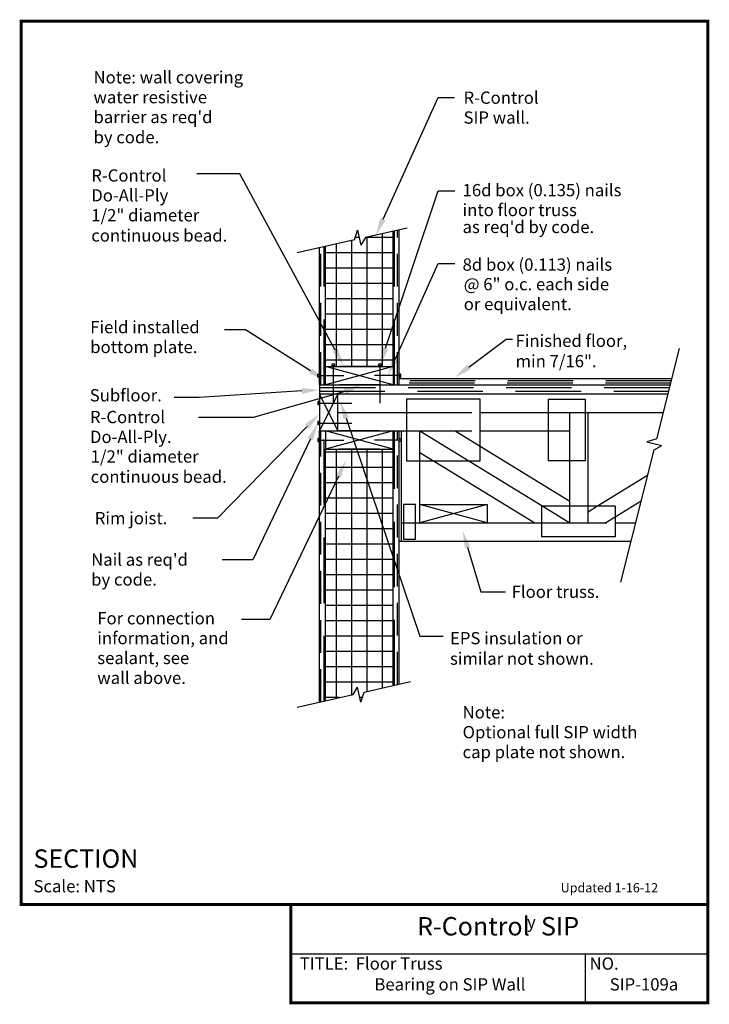
# Model space of a CAD drawing. Units: inches. Extents: x -0.01 to 5.26, y -0.01 to 7.51.
import ezdxf
from ezdxf.enums import TextEntityAlignment as Align

# ---------------------------------------------------------------- set-up
doc = ezdxf.new("R2010")
doc.units = ezdxf.units.IN
doc.header["$MEASUREMENT"] = 0
doc.linetypes.add('DASHED', pattern=[0.75, 0.5, -0.25])
doc.linetypes.add('DASHED2', pattern=[0.375, 0.25, -0.125])
for name, color, linetype in [('FLOOR-JOISTS', 7, 'CONTINUOUS'), ('PRESENTATION', 7, 'CONTINUOUS'), ('R-CONTROL', 7, 'CONTINUOUS'), ('REVISIONS', 7, 'CONTINUOUS'), ('TEXT', 7, 'CONTINUOUS')]:
    doc.layers.add(name, color=color, linetype=linetype)
doc.styles.add('ROMAND', font='ROMAND', dxfattribs={"height": 0.1875})
doc.styles.add('ROMANS', font='ROMANS', dxfattribs={"height": 0.125})
doc.styles.add('SYASTRO', font='SYASTRO', dxfattribs={"height": 0.125})
doc.linetypes.add('ZIGZAG', pattern='A,0.0001,-0.2,[131,ltypeshp.shx,S=0.2,R=0,X=-0.2,Y=0],-0.4,[131,ltypeshp.shx,S=0.2,R=180,X=0.2,Y=0],-0.2', length=0.8001)

msp = doc.modelspace()

# ---------------------------------------------------------------- linework, layer by layer
at = {"layer": 'FLOOR-JOISTS', "color": 7, "linetype": 'Continuous'}
for p, q in [((4.8612, 4.3088), (5.0331, 4.9997)), ((4.8612, 4.3088), (4.7849, 4.2871)), ((4.5845, 3.2145), (4.8404, 4.2262)), ((4.7849, 4.2871), (4.8986, 4.259)), ((4.8404, 4.2262), (4.8986, 4.259))]:
    msp.add_line(p, q, dxfattribs=at)
at = {"layer": 'FLOOR-JOISTS', "color": 34, "linetype": 'Continuous'}
for p, q in [((2.8899, 4.7689), (4.9757, 4.7689)), ((2.2806, 4.722), (4.964, 4.722)), ((2.2806, 4.6517), (4.9465, 4.6517)), ((2.9468, 4.6123), (2.9468, 4.1409)), ((3.5083, 4.6123), (2.9468, 4.6123)), ((3.5083, 4.1409), (3.5083, 4.6123)), ((4.0318, 4.1409), (4.0318, 4.6123)), ((4.0318, 4.6123), (4.3127, 4.6123)), ((4.3127, 4.6123), (4.3127, 4.1409)), ((2.4206, 4.511), (2.9468, 4.511)), ((3.5083, 4.511), (4.0318, 4.511)), ((4.3127, 4.511), (4.9115, 4.511)), ((4.3363, 3.7937), (4.3363, 4.511)), ((2.2806, 4.3704), (2.9468, 4.3704)), ((2.9075, 3.5267), (2.9075, 4.3704)), ((3.5083, 4.3704), (4.0318, 4.3704)), ((3.5083, 4.2534), (4.1956, 3.8322)), ((2.9468, 4.1409), (3.5083, 4.1409)), ((3.0481, 3.6673), (3.0481, 4.1409)), ((3.1535, 4.1409), (3.9265, 3.6673)), ((3.4226, 4.1409), (3.9894, 3.7937)), ((4.3127, 4.1409), (4.0318, 4.1409)), ((4.1956, 3.7937), (4.1956, 4.1409)), ((4.7902, 4.0279), (4.4079, 3.7937)), ((3.0161, 3.8083), (2.9225, 3.8083)), ((2.9225, 3.8083), (2.9225, 3.5416)), ((3.0161, 3.5416), (3.0161, 3.8083)), ((3.0481, 3.8079), (3.5637, 3.8079)), ((3.5637, 3.8079), (3.5637, 3.6673)), ((4.5425, 3.7937), (3.9784, 3.7937)), ((3.9784, 3.7937), (3.9784, 3.5611)), ((4.7408, 3.8327), (4.5425, 3.7112)), ((4.5425, 3.7937), (4.5425, 3.5611)), ((2.9075, 3.6673), (2.9225, 3.6673)), ((3.0161, 3.6673), (3.9784, 3.6673)), ((4.5425, 3.6673), (4.699, 3.6673)), ((2.9225, 3.5416), (3.0161, 3.5416)), ((4.5425, 3.5611), (3.9784, 3.5611)), ((2.8899, 3.5267), (4.6634, 3.5267))]:
    msp.add_line(p, q, dxfattribs=at)
at = {"layer": 'FLOOR-JOISTS', "color": 34, "linetype": 'DASHED'}
for p, q in [((4.9714, 4.7517), (2.8899, 4.7517)), ((4.9582, 4.6985), (2.2806, 4.6985)), ((2.2806, 4.6723), (4.9517, 4.6723)), ((4.967, 4.7342), (2.8899, 4.7342)), ((2.9468, 4.511), (3.5083, 4.511)), ((4.0318, 4.511), (4.3127, 4.511)), ((4.1956, 4.1409), (4.1956, 4.511)), ((2.9468, 4.3704), (3.5083, 4.3704)), ((3.0481, 4.3704), (3.4226, 4.1409)), ((3.0481, 4.1409), (3.0481, 4.3704)), ((3.3173, 4.3704), (3.5083, 4.2534)), ((4.0318, 4.3704), (4.1956, 4.3704)), ((3.0481, 4.2055), (3.1535, 4.1409)), ((3.9894, 3.7937), (4.1956, 3.6673)), ((4.1956, 3.6673), (4.1956, 3.7937)), ((4.3363, 3.6673), (4.3363, 3.7937)), ((4.4079, 3.7937), (4.3363, 3.7498)), ((4.5425, 3.7112), (4.4709, 3.6673)), ((2.9225, 3.6673), (3.0161, 3.6673)), ((3.9784, 3.6673), (4.5425, 3.6673))]:
    msp.add_line(p, q, dxfattribs=at)
at = {"layer": 'FLOOR-JOISTS', "color": 34}
for p, q in [((2.4206, 4.6517), (2.2806, 4.3704)), ((2.4206, 4.3704), (2.2806, 4.6517)), ((3.5637, 3.8079), (3.0481, 3.6673)), ((3.5637, 3.6673), (3.0481, 3.8079))]:
    msp.add_line(p, q, dxfattribs=at)
at = {"layer": 'PRESENTATION', "color": 5, "linetype": 'Continuous', "const_width": 0.0234}
msp.add_lwpolyline([(0, 0.75), (5.25, 0.75), (5.25, 7.5), (0, 7.5)], close=True, dxfattribs=at)
msp.add_lwpolyline([(2.0625, 0.75), (2.0625, 0), (5.25, 0), (5.25, 0.75)], dxfattribs=at)
at = {"layer": 'PRESENTATION', "color": 1}
for points in [[(2.0625, 0.375), (5.25, 0.375)], [(4.3125, 0.375), (4.3125, 0)]]:
    msp.add_lwpolyline(points, dxfattribs=at)
at = {"layer": 'R-CONTROL', "color": 7, "linetype": 'Continuous'}
for p, q in [((2.549, 5.8284), (2.5727, 5.9042)), ((2.5727, 5.9042), (2.5978, 5.7898)), ((2.9506, 5.9189), (2.6321, 5.8471)), ((2.549, 5.8284), (2.1106, 5.7314)), ((2.6321, 5.8471), (2.5978, 5.7898)), ((3.423, 4.8577), (3.7088, 5.0695)), ((3.7088, 5.0695), (3.7568, 5.0695)), ((2.3743, 4.8802), (2.3743, 4.8685)), ((2.3977, 4.8802), (2.3743, 4.8802)), ((2.3743, 4.8685), (2.3977, 4.8685)), ((2.3743, 4.8685), (2.3977, 4.8685)), ((2.386, 4.8685), (2.386, 4.5814)), ((2.3977, 4.8685), (2.3977, 4.8802)), ((2.7317, 4.8802), (2.7317, 4.8685)), ((2.7552, 4.8802), (2.7317, 4.8802)), ((2.7317, 4.8685), (2.7552, 4.8685)), ((2.7317, 4.8685), (2.7552, 4.8685)), ((2.7434, 4.8685), (2.7434, 4.5814)), ((2.7552, 4.8685), (2.7552, 4.8802)), ((2.2688, 4.804), (2.2806, 4.804)), ((2.2688, 4.7806), (2.2688, 4.804)), ((2.2806, 4.7806), (2.2688, 4.7806)), ((2.2806, 4.804), (2.2806, 4.7806)), ((2.2806, 4.7923), (2.4681, 4.7923)), ((2.8899, 4.7923), (2.7024, 4.7923)), ((2.8899, 4.804), (2.8899, 4.7806)), ((2.8899, 4.804), (2.8899, 4.7806)), ((2.9016, 4.804), (2.8899, 4.804)), ((2.8899, 4.7806), (2.9016, 4.7806)), ((2.9016, 4.7806), (2.9016, 4.804)), ((2.2806, 4.5943), (2.2688, 4.5943)), ((2.2688, 4.5943), (2.2688, 4.5709)), ((2.2806, 4.5709), (2.2806, 4.5943)), ((2.2688, 4.5709), (2.2806, 4.5709)), ((2.2806, 4.5826), (2.529, 4.5826)), ((2.2806, 4.4417), (2.2688, 4.4417)), ((2.2688, 4.4417), (2.2688, 4.4182)), ((2.2806, 4.4182), (2.2806, 4.4417)), ((2.2688, 4.4182), (2.2806, 4.4182)), ((2.2806, 4.4299), (2.529, 4.4299)), ((2.2688, 4.3118), (2.2688, 4.2884)), ((2.2806, 4.3118), (2.2688, 4.3118)), ((2.2688, 4.2884), (2.2806, 4.2884)), ((2.2806, 4.2884), (2.2806, 4.3118)), ((2.2806, 4.3001), (2.4681, 4.3001)), ((2.8899, 4.3001), (2.7024, 4.3001)), ((2.8899, 4.2884), (2.8899, 4.3118)), ((2.8899, 4.2884), (2.8899, 4.3118)), ((2.8899, 4.3118), (2.9016, 4.3118)), ((2.9016, 4.2884), (2.8899, 4.2884)), ((2.9016, 4.3118), (2.9016, 4.2884)), ((2.5384, 2.3546), (2.5727, 2.412)), ((2.5978, 2.2976), (2.5727, 2.412)), ((2.6215, 2.3734), (2.9778, 2.4537)), ((2.1106, 2.2582), (2.5384, 2.3546)), ((2.5978, 2.2976), (2.6215, 2.3734))]:
    msp.add_line(p, q, dxfattribs=at)
at = {"layer": 'R-CONTROL', "color": 253, "linetype": 'Continuous'}
for p, q in [((2.761, 5.8762), (2.761, 4.8626)), ((2.4095, 5.797), (2.4095, 4.8626)), ((2.5266, 5.8234), (2.5266, 4.8626)), ((2.5852, 5.847), (2.5548, 5.847)), ((2.8431, 5.847), (2.632, 5.847)), ((2.6438, 5.8498), (2.6438, 4.8626)), ((2.8431, 5.7298), (2.3274, 5.7298)), ((2.8431, 5.6126), (2.3274, 5.6126)), ((2.8431, 5.4954), (2.3274, 5.4954)), ((2.8431, 5.3782), (2.3274, 5.3782)), ((2.8431, 5.261), (2.3274, 5.261)), ((2.8431, 5.1439), (2.3274, 5.1439)), ((2.8431, 5.0267), (2.3274, 5.0267)), ((2.8431, 4.9095), (2.3274, 4.9095)), ((2.4095, 4.2298), (2.4095, 2.3256)), ((2.5266, 4.2298), (2.5266, 2.352)), ((2.6438, 4.2298), (2.6438, 2.3784)), ((2.761, 4.2298), (2.761, 2.4048)), ((2.8431, 4.2064), (2.3274, 4.2064)), ((2.8431, 4.0892), (2.3274, 4.0892)), ((2.8431, 3.972), (2.3274, 3.972)), ((2.8431, 3.8548), (2.3274, 3.8548)), ((2.8431, 3.7376), (2.3274, 3.7376)), ((2.8431, 3.6204), (2.3274, 3.6204)), ((2.8431, 3.5032), (2.3274, 3.5032)), ((2.8431, 3.386), (2.3274, 3.386)), ((2.8431, 3.2689), (2.3274, 3.2689)), ((2.8431, 3.1517), (2.3274, 3.1517)), ((2.8431, 3.0345), (2.3274, 3.0345)), ((2.8431, 2.9173), (2.3274, 2.9173)), ((2.8431, 2.8001), (2.3274, 2.8001)), ((2.8431, 2.6829), (2.3274, 2.6829)), ((2.8431, 2.5657), (2.3274, 2.5657)), ((2.8431, 2.4485), (2.3274, 2.4485)), ((2.4351, 2.3314), (2.3274, 2.3314)), ((2.6084, 2.3314), (2.5904, 2.3314))]:
    msp.add_line(p, q, dxfattribs=at)
at = {"layer": 'R-CONTROL', "color": 42}
for p, q in [((2.8431, 4.8626), (2.8431, 5.8947)), ((2.8899, 4.722), (2.8899, 5.9052)), ((2.2806, 4.722), (2.2806, 5.7679)), ((2.3274, 4.8626), (2.3274, 5.7785)), ((2.2806, 2.2965), (2.2806, 4.3704)), ((2.8899, 2.4339), (2.8899, 4.3704)), ((2.3274, 2.3071), (2.3274, 4.2298)), ((2.8431, 2.4233), (2.8431, 4.2298))]:
    msp.add_line(p, q, dxfattribs=at)
at = {"layer": 'R-CONTROL', "color": 42, "linetype": 'DASHED'}
for p, q in [((2.8548, 4.722), (2.8548, 5.8973)), ((2.3157, 4.722), (2.3157, 5.7758)), ((2.3157, 2.3045), (2.3157, 4.3704)), ((2.8548, 2.4259), (2.8548, 4.3704))]:
    msp.add_line(p, q, dxfattribs=at)
at = {"layer": 'R-CONTROL', "color": 42, "linetype": 'DASHED2'}
for p, q in [((2.8782, 4.722), (2.8782, 5.9026)), ((2.2923, 4.722), (2.2923, 5.7706)), ((2.2923, 2.2992), (2.2923, 4.3704)), ((2.8782, 2.4312), (2.8782, 4.3704))]:
    msp.add_line(p, q, dxfattribs=at)
at = {"layer": 'R-CONTROL', "color": 34}
for p, q in [((2.3274, 4.722), (2.3274, 4.8626)), ((2.3274, 4.8626), (2.8431, 4.8626)), ((2.8431, 4.8626), (2.3274, 4.722)), ((2.8431, 4.722), (2.3274, 4.8626)), ((2.8431, 4.8626), (2.8431, 4.722)), ((2.4206, 4.3704), (2.4206, 4.6517)), ((2.3274, 4.3704), (2.3274, 4.2298)), ((2.8431, 4.2298), (2.3274, 4.3704)), ((2.8431, 4.3704), (2.3274, 4.2298)), ((2.8431, 4.2298), (2.8431, 4.3704)), ((2.3274, 4.2298), (2.8431, 4.2298))]:
    msp.add_line(p, q, dxfattribs=at)
at = {"layer": 'R-CONTROL', "color": 1, "linetype": 'ZIGZAG', "lineweight": 50, "ltscale": 0.05, "const_width": 0.0117}
for points in [[(2.7376, 4.8626), (2.4329, 4.8626)], [(2.7376, 4.722), (2.4329, 4.722)], [(2.7376, 4.3704), (2.4329, 4.3704)], [(2.7376, 4.2298), (2.4329, 4.2298)]]:
    msp.add_lwpolyline(points, dxfattribs=at)
at = {"layer": 'R-CONTROL', "color": 7, "linetype": 'Continuous'}
msp.add_solid([(3.4096, 4.8757), (3.4364, 4.8396), (3.3145, 4.7773)], dxfattribs=at)
at = {"layer": 'TEXT', "color": 7, "linetype": 'Continuous'}
for p, q in [((2.7672, 5.988), (3.1888, 6.9179)), ((3.1888, 6.9179), (3.3123, 6.9179)), ((1.6717, 6.3347), (1.3423, 6.3347)), ((2.4015, 4.9865), (1.6717, 6.3347)), ((2.7861, 5.0021), (3.1874, 6.2028)), ((3.1874, 6.2028), (3.3155, 6.2028)), ((2.8583, 4.9155), (3.1874, 5.6477)), ((3.1874, 5.6477), (3.3155, 5.6477)), ((1.7144, 5.1417), (1.5556, 5.1417)), ((2.2132, 4.828), (1.7144, 5.1417)), ((2.1458, 4.6749), (1.3605, 4.6245)), ((2.4741, 4.6715), (1.7734, 4.4718)), ((1.3605, 4.6245), (1.1699, 4.6245)), ((1.7734, 4.4718), (1.3559, 4.4718)), ((2.4849, 4.466), (3.0475, 2.8007)), ((2.1861, 4.4036), (1.5, 3.7031)), ((2.2109, 4.308), (1.7721, 3.3844)), ((2.425, 4.0226), (1.9018, 2.928)), ((1.5, 3.7031), (1.3125, 3.7031)), ((3.4138, 3.4801), (3.5156, 3.1406)), ((1.7721, 3.3844), (1.5366, 3.3844)), ((3.5156, 3.1406), (3.7031, 3.1406)), ((1.9018, 2.928), (1.6856, 2.928)), ((3.0475, 2.8007), (3.226, 2.8007))]:
    msp.add_line(p, q, dxfattribs=at)
at = {"layer": 'TEXT', "color": 34, "linetype": 'Continuous'}
for p, q in [((2.2806, 4.722), (2.2806, 4.6517)), ((2.2806, 4.6517), (2.2806, 4.3704))]:
    msp.add_line(p, q, dxfattribs=at)
at = {"layer": 'TEXT', "color": 7, "linetype": 'Continuous'}
for points in [[(2.7877, 5.9787), (2.7467, 5.9973), (2.7114, 5.865)], [(2.4213, 4.9972), (2.3817, 4.9757), (2.4658, 4.8677)], [(2.8076, 4.9952), (2.7647, 5.0089), (2.7449, 4.8735)], [(2.8788, 4.9062), (2.8377, 4.9247), (2.803, 4.7923)], [(2.2251, 4.847), (2.2012, 4.8089), (2.3274, 4.7561)], [(2.1444, 4.6973), (2.1473, 4.6524), (2.2806, 4.6835)], [(2.4657, 4.6923), (2.4825, 4.6506), (2.5993, 4.722)], [(2.4637, 4.4585), (2.5061, 4.4734), (2.4401, 4.5933)], [(2.17, 4.4193), (2.2022, 4.3878), (2.2806, 4.5)], [(2.1906, 4.3177), (2.2312, 4.2984), (2.2688, 4.4299)], [(2.4047, 4.0323), (2.4453, 4.0129), (2.4833, 4.1444)], [(3.3922, 3.4736), (3.4353, 3.4865), (3.375, 3.6094)]]:
    msp.add_solid(points, dxfattribs=at)

# ---------------------------------------------------------------- texts
at = {"layer": 'PRESENTATION', "color": 1, "style": 'ROMANS'}
msp.add_text('R-Control  SIP', height=0.140625, dxfattribs=at).set_placement((3.6467, 0.5665), align=Align.MIDDLE)
at = {"layer": 'PRESENTATION', "color": 1}
for s, height, style, p in [('y', 0.0938, 'SYASTRO', (3.8675, 0.5703)), ('TITLE:  Floor Truss', 0.09375, 'ROMANS', (2.1294, 0.2527)), ('NO.', 0.09375, 'ROMANS', (4.3456, 0.2527))]:
    msp.add_text(s, height=height, dxfattribs=dict(at, style=style)).set_placement(p)
at = {"layer": 'PRESENTATION', "color": 1, "linetype": 'Continuous', "style": 'ROMANS'}
for s, p in [('Bearing on SIP Wall', (2.7005, 0.0938)), ('SIP-109a', (4.5, 0.0938))]:
    msp.add_text(s, height=0.09375, dxfattribs=at).set_placement(p)
at = {"layer": 'REVISIONS', "linetype": 'Continuous', "style": 'ROMANS'}
msp.add_text('Updated 1-16-12', height=0.070312, dxfattribs=at).set_placement((4.125, 0.8438))
at = {"layer": 'TEXT', "color": 7, "linetype": 'Continuous', "style": 'ROMANS'}
for s, p in [('Note: wall covering', (0.5528, 7.0247)), ('water resistive', (0.5528, 6.8729)), ('R-Control', (3.3822, 6.869)), ("barrier as req'd", (0.5528, 6.7211)), ('SIP wall.', (3.3822, 6.7172)), ('by code.', (0.5528, 6.5673)), ('R-Control', (0.5358, 6.2745)), ('16d box (0.135) nails', (3.375, 6.1624)), ('Do-All-Ply', (0.5358, 6.1227)), ('into floor truss', (3.375, 6.0106)), ('1/2" diameter', (0.5358, 5.9709)), ("as req'd by code.", (3.375, 5.8812)), ('continuous bead.', (0.5358, 5.8164)), ('8d box (0.113) nails', (3.375, 5.5937)), ('@ 6" o.c. each side', (3.3838, 5.444)), ('or equivalent.', (3.3838, 5.2922)), ('Field installed', (0.5278, 5.1159)), ('bottom plate.', (0.5278, 4.9641)), ('Finished floor,', (3.7802, 5.0113)), ('min 7/16".', (3.7802, 4.8558)), ('Subfloor.', (0.5242, 4.595)), ('R-Control', (0.5257, 4.4289)), ('Do-All-Ply.', (0.5257, 4.2771)), ('1/2" diameter', (0.5312, 4.1275)), ('continuous bead.', (0.5312, 3.9729)), ('Rim joist.', (0.5625, 3.6562)), ("Nail as req'd", (0.5348, 3.3393)), ('by code.', (0.5348, 3.1875)), ('Floor truss.', (3.75, 3.0938)), ('For connection', (0.5818, 2.8914)), ('information, and', (0.5818, 2.7396)), ('sealant, see ', (0.5818, 2.5878)), ('wall above.', (0.5818, 2.436)), ('Note:', (3.375, 2.1728)), ('Optional full SIP width', (3.375, 2.021)), ('cap plate not shown.', (3.375, 1.8692))]:
    msp.add_text(s, height=0.09375, dxfattribs=at).set_placement(p)
at = {"layer": 'TEXT', "color": 1, "linetype": 'Continuous'}
for s, height, style, p in [('%%uSECTION   ', 0.140625, 'ROMAND', (0.0938, 1.0312)), ('Scale: NTS', 0.09375, 'ROMANS', (0.0938, 0.8438))]:
    msp.add_text(s, height=height, dxfattribs=dict(at, style=style)).set_placement(p)
at = {"layer": 'TEXT', "color": 7, "linetype": 'Continuous', "insert": (3.2788, 2.8328), "char_height": 0.09375, "width": 1.382812, "attachment_point": 1, "style": 'ROMANS'}
msp.add_mtext('EPS insulation or\\Psimilar not shown.', dxfattribs=at)

doc.saveas('drawing.dxf')
